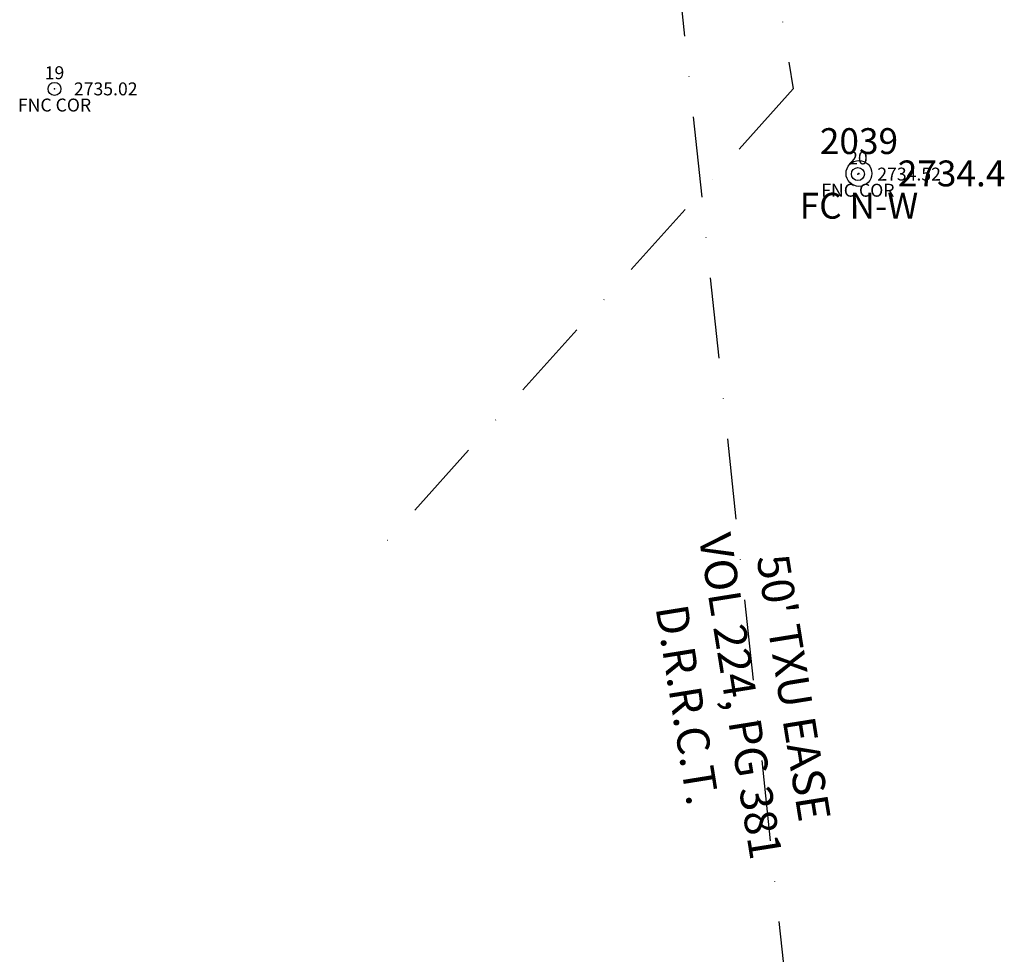
# Model space of a CAD drawing. Extents: x 1117272 to 1461214, y 10257530 to 10710184.
# Drawn here: x 1215581 to 1215885, y 10635583 to 10635872 of the extents above; entities that cross this region are included whole.
import ezdxf
from ezdxf.enums import TextEntityAlignment as Align

# ---------------------------------------------------------------- set-up
doc = ezdxf.new("R2010")
doc.units = 0
doc.header["$LTSCALE"] = 100
doc.header["$MEASUREMENT"] = 0
doc.linetypes.add('DASHDOT2', pattern=[0.5, 0.25, -0.125, 0, -0.125])
doc.layers.get('0').update_dxf_attribs({"linetype": 'CONTINUOUS'})
for name, color, linetype in [('Carlson Data Collection', 1, 'CONTINUOUS'), ('EASEMENTS', 4, 'DASHDOT2'), ('PNTDESC', 3, 'CONTINUOUS'), ('PNTELEV', 7, 'CONTINUOUS'), ('PNTNO', 7, 'CONTINUOUS'), ('PNTS', 1, 'CONTINUOUS'), ('PNTSDESC', 3, 'CONTINUOUS'), ('PNTSELEV', 5, 'CONTINUOUS'), ('PNTSMARK', 1, 'CONTINUOUS'), ('PNTSNO', 7, 'CONTINUOUS')]:
    doc.layers.add(name, color=color, linetype=linetype)
doc.styles.add('PTXT', font='TXT')
doc.styles.add('ROMANS', font='romans')

# ---------------------------------------------------------------- blocks, each defined once
blk = doc.blocks.new('SPT4')
at = {"color": 0, "linetype": 'Continuous'}
blk.add_circle((0, 0), 0.5, dxfattribs=at)
blk = doc.blocks.new('SRVPNO1')
at = {"layer": 'PNTDESC', "style": 'PTXT'}
blk.add_attdef('DESC2', text='', height=1, dxfattribs=at).set_placement((0, -1.75), align=Align.CENTER)
at = {"layer": 'PNTELEV', "style": 'PTXT'}
blk.add_attdef('ELEV2', (1.5, -0.5), '', height=1, dxfattribs=at)
at = {"layer": 'PNTNO', "style": 'PTXT'}
blk.add_attdef('PT#', text='', height=1, dxfattribs=at).set_placement((0, 0.75), align=Align.CENTER)

msp = doc.modelspace()

# ---------------------------------------------------------------- linework, layer by layer
at = {"layer": 'Carlson Data Collection'}
for p in [(1215591.42, 10635850.44, 2735.02), (1215840.05, 10635824.07, 2734.52)]:
    msp.add_point(p, dxfattribs=at)
at = {"layer": 'EASEMENTS'}
msp.add_line((1215746.58, 10636240.35), (1215836.34, 10635398.12), dxfattribs=at)
msp.add_lwpolyline([(1215770.81, 10636155.48), (1215820.03, 10635850.43), (1215687.05, 10635702.39)], dxfattribs=at)
at = {"layer": 'PNTS'}
for p in [(1215591.42, 10635850.44, 2735.02), (1215840.05, 10635824.07, 2734.52), (1215840.38, 10635824.28, 2734.39)]:
    msp.add_point(p, dxfattribs=at)

# ---------------------------------------------------------------- block references
at = {"layer": 'Carlson Data Collection', "xscale": 0.1, "yscale": 0.1, "zscale": 0.1}
for p, values in [((1215591.42, 10635850.44, 2735.02), {'PT#': '19', 'ELEV2': '2735.0200', 'DESC2': 'FNC COR'}), ((1215840.05, 10635824.07, 2734.52), {'PT#': '20', 'ELEV2': '2734.5200', 'DESC2': 'FNC COR'})]:
    msp.add_blockref('SRVPNO1', p, dxfattribs=at).add_auto_attribs(values)
for p in [(1215591.42, 10635850.44, 2735.02), (1215840.05, 10635824.07, 2734.52)]:
    msp.add_blockref('SPT4', p, dxfattribs=at)
at = {"layer": 'PNTS'}
ref = msp.add_blockref('SRVPNO1', (1215591.42, 10635850.44, 2735.02), dxfattribs=dict(at, xscale=4, yscale=4, zscale=4))
ref.add_attrib('PT#', '19', dxfattribs={"layer": 'PNTSNO', "height": 4, "style": 'PTXT'}).set_placement((1215591.42, 10635853.44, 2735.02), align=Align.CENTER)
ref.add_attrib('ELEV2', '2735.02', (1215597.43, 10635848.44, 2735.02), dxfattribs={"layer": 'PNTSELEV', "height": 4, "style": 'PTXT'})
ref.add_attrib('DESC2', 'FNC COR', dxfattribs={"layer": 'PNTSDESC', "height": 4, "style": 'PTXT'}).set_placement((1215591.43, 10635843.44, 2735.02), align=Align.CENTER)
at = {"layer": 'PNTS', "xscale": 8, "yscale": 8, "zscale": 8}
msp.add_blockref('SRVPNO1', (1215840.38, 10635824.28, 2734.39), dxfattribs=at).add_auto_attribs({'PT#': '2039', 'ELEV2': '2734.4', 'DESC2': 'FC N-W'})
at = {"layer": 'PNTS'}
ref = msp.add_blockref('SRVPNO1', (1215840.05, 10635824.07, 2734.52), dxfattribs=dict(at, xscale=4, yscale=4, zscale=4))
ref.add_attrib('PT#', '20', dxfattribs={"layer": 'PNTSNO', "height": 4, "style": 'PTXT'}).set_placement((1215840.05, 10635827.07, 2734.52), align=Align.CENTER)
ref.add_attrib('ELEV2', '2734.52', (1215846.05, 10635822.07, 2734.52), dxfattribs={"layer": 'PNTSELEV', "height": 4, "style": 'PTXT'})
ref.add_attrib('DESC2', 'FNC COR', dxfattribs={"layer": 'PNTSDESC', "height": 4, "style": 'PTXT'}).set_placement((1215840.05, 10635817.07, 2734.52), align=Align.CENTER)
at = {"layer": 'PNTS', "xscale": 8, "yscale": 8, "zscale": 8}
msp.add_blockref('SPT4', (1215840.38, 10635824.28, 2734.39), dxfattribs=at)
at = {"layer": 'PNTSMARK', "xscale": 4, "yscale": 4, "zscale": 4, "rotation": 45}
for p in [(1215591.42, 10635850.44, 2735.02), (1215840.05, 10635824.07, 2734.52)]:
    msp.add_blockref('SPT4', p, dxfattribs=at)

# ---------------------------------------------------------------- texts
at = {"layer": 'EASEMENTS', "insert": (1215825.13, 10635665.92), "char_height": 10, "width": 203.7355, "attachment_point": 2, "rotation": 279.1081, "style": 'ROMANS'}
msp.add_mtext("50' TXU EASE\\PVOL 224, PG 381\\PD.R.R.C.T. ", dxfattribs=at)

doc.saveas('drawing.dxf')
